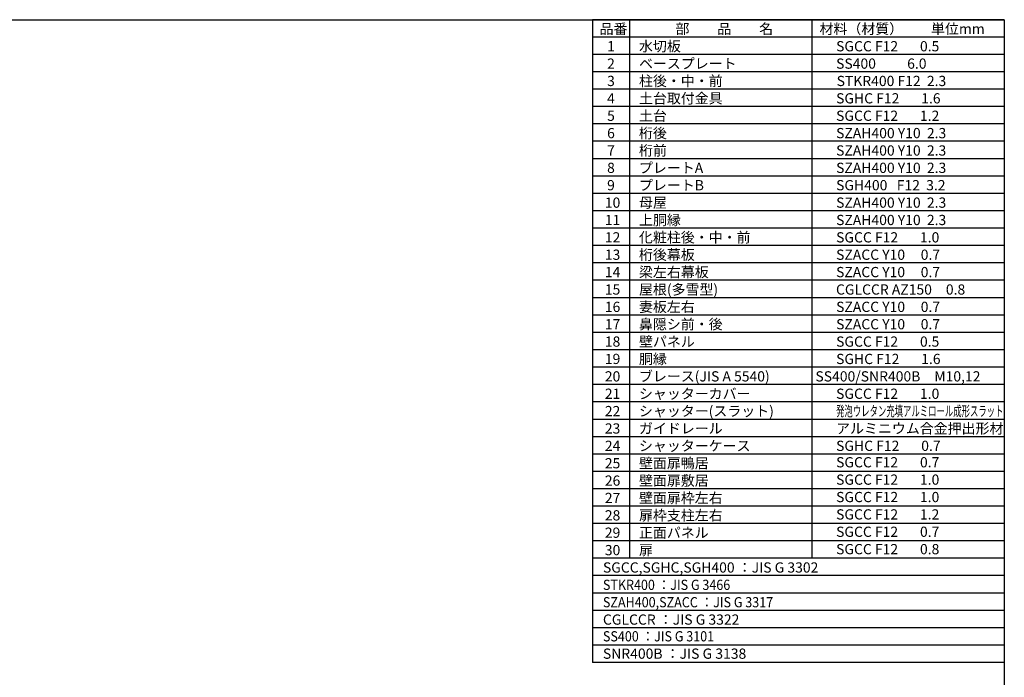
# Model space of a CAD drawing. Extents: x 576 to 32751, y 59 to 22708.
# Drawn here: x 15794 to 32751, y 11383 to 22708 of the extents above; entities that cross this region are included whole.
import ezdxf

# ---------------------------------------------------------------- set-up
doc = ezdxf.new("R2010")
doc.units = 0
doc.header["$LTSCALE"] = 20
for name, color, linetype in [('仕様書枠', 230, 'CONTINUOUS'), ('寸法', 4, 'CONTINUOUS'), ('部品1', 7, 'CONTINUOUS')]:
    doc.layers.add(name, color=color, linetype=linetype)
doc.styles.add('STYLE1', font='isocp.shx', dxfattribs={"bigfont": 'bigfont.shx'})

# ---------------------------------------------------------------- blocks, each defined once
blk = doc.blocks.new('A$C20F52080')
at = {"layer": '部品1'}
for p, q in [((639, 0), (0, 0)), ((0, 0), (0, -9275)), ((3779, 0), (639, 0)), ((639, 0), (639, -9275)), ((3779, 0), (3779, -9275)), ((7094, 0), (7094, -9275)), ((7094, 0), (3779, 0)), ((639, -299), (0, -299)), ((3779, -299), (639, -299)), ((7094, -299), (3779, -299)), ((639, -598), (0, -598)), ((3779, -598), (639, -598)), ((7094, -598), (3779, -598)), ((639, -898), (0, -898)), ((3779, -898), (639, -898)), ((7094, -898), (3779, -898)), ((639, -1197), (0, -1197)), ((3779, -1197), (639, -1197)), ((7094, -1197), (3779, -1197)), ((639, -1496), (0, -1496)), ((3779, -1496), (639, -1496)), ((7094, -1496), (3779, -1496)), ((639, -1795), (0, -1795)), ((3779, -1795), (639, -1795)), ((7094, -1795), (3779, -1795)), ((639, -2094), (0, -2094)), ((3779, -2094), (639, -2094)), ((7094, -2094), (3779, -2094)), ((639, -2394), (0, -2394)), ((3779, -2394), (639, -2394)), ((7094, -2394), (3779, -2394)), ((639, -2693), (0, -2693)), ((3779, -2693), (639, -2693)), ((7094, -2693), (3779, -2693)), ((639, -2992), (0, -2992)), ((3779, -2992), (639, -2992)), ((7094, -2992), (3779, -2992)), ((639, -3291), (0, -3291)), ((3779, -3291), (639, -3291)), ((7094, -3291), (3779, -3291)), ((639, -3590), (0, -3590)), ((3779, -3590), (639, -3590)), ((7094, -3590), (3779, -3590)), ((639, -3890), (0, -3890)), ((3779, -3890), (639, -3890)), ((7094, -3890), (3779, -3890)), ((639, -4189), (0, -4189)), ((3779, -4189), (639, -4189)), ((7094, -4189), (3779, -4189)), ((639, -4488), (0, -4488)), ((3779, -4488), (639, -4488)), ((7094, -4488), (3779, -4488)), ((639, -4787), (0, -4787)), ((3779, -4787), (639, -4787)), ((7094, -4787), (3779, -4787)), ((639, -5086), (0, -5086)), ((3779, -5086), (639, -5086)), ((7094, -5086), (3779, -5086)), ((639, -5386), (0, -5386)), ((3779, -5386), (639, -5386)), ((7094, -5386), (3779, -5386)), ((639, -5685), (0, -5685)), ((3779, -5685), (639, -5685)), ((7094, -5685), (3779, -5685)), ((639, -5984), (0, -5984)), ((3779, -5984), (639, -5984)), ((7094, -5984), (3779, -5984)), ((639, -6283), (0, -6283)), ((3779, -6283), (639, -6283)), ((7094, -6283), (3779, -6283)), ((639, -6582), (0, -6582)), ((3779, -6582), (639, -6582)), ((7094, -6582), (3779, -6582)), ((639, -6882), (0, -6882)), ((3779, -6882), (639, -6882)), ((7094, -6882), (3779, -6882)), ((639, -7181), (0, -7181)), ((3779, -7181), (639, -7181)), ((7094, -7181), (3779, -7181)), ((639, -7480), (0, -7480)), ((3779, -7480), (639, -7480)), ((7094, -7480), (3779, -7480)), ((639, -7779), (0, -7779)), ((3779, -7779), (639, -7779)), ((7094, -7779), (3779, -7779)), ((639, -8078), (0, -8078)), ((3779, -8078), (639, -8078)), ((7094, -8078), (3779, -8078)), ((639, -8378), (0, -8378)), ((3779, -8378), (639, -8378)), ((7094, -8378), (3779, -8378)), ((639, -8677), (0, -8677)), ((3779, -8677), (639, -8677)), ((7094, -8677), (3779, -8677)), ((639, -8976), (0, -8976)), ((3779, -8976), (639, -8976)), ((7094, -8976), (3779, -8976)), ((0, -9275), (0, -11070)), ((639, -9275), (0, -9275)), ((3779, -9275), (639, -9275)), ((7094, -9275), (3779, -9275)), ((7094, -9275), (7094, -11070)), ((7094, -9574), (0, -9574)), ((7094, -9874), (0, -9874)), ((7094, -10173), (0, -10173)), ((7094, -10472), (0, -10472)), ((7094, -10771), (0, -10771)), ((7094, -11070), (0, -11070))]:
    blk.add_line(p, q, dxfattribs=at)
at = {"layer": '部品1', "ltscale": 50, "style": 'STYLE1'}
for s, p in [('品番', (124, -246)), ('部\u3000\u3000品\u3000\u3000名', (1431, -246)), ('材料（材質）\u3000\u3000単位mm', (3911, -246)), ('1', (253, -545)), ('水切板', (802, -545)), ('SGCC F12       0.5', (4197, -545)), ('2', (253, -844)), ('ベースプレート', (802, -844)), ('SS400          6.0', (4197, -844)), ('3', (253, -1143)), ('柱後・中・前', (802, -1143)), ('STKR400 F12  2.3', (4206, -1143)), ('4', (253, -1442)), ('土台取付金具', (802, -1442)), ('SGHC F12       1.6', (4197, -1442)), ('5', (253, -1742)), ('土台', (802, -1742)), ('SGCC F12       1.2', (4197, -1742)), ('6', (253, -2041)), ('桁後', (802, -2041)), ('SZAH400 Y10  2.3', (4197, -2041)), ('7', (253, -2340)), ('桁前', (802, -2340)), ('SZAH400 Y10  2.3', (4197, -2340)), ('8', (253, -2639)), ('プレートA', (802, -2639)), ('SZAH400 Y10  2.3', (4197, -2639)), ('9', (253, -2938)), ('プレートB', (802, -2938)), ('SGH400   F12  3.2', (4197, -2938)), ('母屋', (802, -3238)), ('10', (214, -3238)), ('SZAH400 Y10  2.3', (4197, -3238)), ('11', (214, -3537)), ('上胴縁', (802, -3537)), ('SZAH400 Y10  2.3', (4197, -3537)), ('12', (214, -3836)), ('化粧柱後・中・前', (802, -3836)), ('SGCC F12       1.0', (4197, -3836)), ('13', (214, -4135)), ('桁後幕板', (802, -4135)), ('SZACC Y10     0.7', (4197, -4135)), ('梁左右幕板', (802, -4434)), ('14', (214, -4434)), ('SZACC Y10     0.7', (4197, -4434)), ('15', (214, -4734)), ('屋根(多雪型)', (802, -4734)), ('CGLCCR AZ150\u30000.8', (4195, -4734)), ('16', (214, -5033)), ('妻板左右', (802, -5033)), ('SZACC Y10     0.7', (4197, -5033)), ('17', (214, -5332)), ('鼻隠シ前・後', (802, -5332)), ('SZACC Y10     0.7', (4197, -5332)), ('18', (214, -5631)), ('壁パネル', (802, -5631)), ('SGCC F12       0.5', (4197, -5631)), ('19', (214, -5930)), ('胴縁', (802, -5930)), ('SGHC F12       1.6', (4197, -5930)), ('20', (214, -6230)), ('ブレース(JIS A 5540)', (802, -6230)), ('SS400/SNR400B\u3000M10,12', (3841, -6230)), ('21', (214, -6529)), ('シャッターカバー', (802, -6529)), ('SGCC F12       1.0', (4197, -6529)), ('22', (214, -6828)), ('シャッター(スラット)', (802, -6828)), ('23', (214, -7127)), ('ガイドレール', (802, -7127)), ('アルミニウム合金押出形材', (4197, -7127)), ('24', (214, -7426)), ('シャッターケース', (802, -7426)), ('SGHC F12       0.7', (4197, -7426)), ('25', (214, -7726)), ('壁面扉鴨居', (802, -7726)), ('SGCC F12       0.7', (4197, -7709)), ('26', (214, -8025)), ('壁面扉敷居', (802, -8025)), ('SGCC F12       1.0', (4197, -8008)), ('壁面扉枠左右', (802, -8324)), ('SGCC F12       1.0', (4197, -8308)), ('27', (214, -8324)), ('28', (214, -8623)), ('扉枠支柱左右', (802, -8623)), ('SGCC F12       1.2', (4197, -8607)), ('29', (214, -8922)), ('正面パネル', (802, -8922)), ('SGCC F12       0.7', (4197, -8906)), ('30', (214, -9222)), ('扉', (802, -9222)), ('SGCC F12       0.8', (4197, -9205)), ('SGCC,SGHC,SGH400 ：JIS G 3302', (181, -9521)), ('CGLCCR ：JIS G 3322 ', (181, -10418)), ('SNR400B ：JIS G 3138', (181, -11005))]:
    blk.add_text(s, height=176, dxfattribs=at).set_placement(p)
for s, width, p in [('発泡ウレタン充填アルミロール成形スラット', 0.6, (4197, -6828)), ('STKR400 ：JIS G 3466', 0.9, (181, -9820)), ('SZAH400,SZACC ：JIS G 3317', 0.9, (181, -10119)), ('SS400 ：JIS G 3101', 0.9, (181, -10706))]:
    blk.add_text(s, height=176, dxfattribs=dict(at, width=width)).set_placement(p)

msp = doc.modelspace()

# ---------------------------------------------------------------- linework, layer by layer
at = {"layer": '仕様書枠', "ltscale": 50}
for p, q in [((576.4, 22707.75), (32750.8, 22707.75)), ((32750.8, 22707.75), (32750.8, 496.55))]:
    msp.add_line(p, q, dxfattribs=at)

# ---------------------------------------------------------------- block references
at = {"layer": '寸法', "ltscale": 50}
msp.add_blockref('A$C20F52080', (25657.146, 22707.75), dxfattribs=at)

doc.saveas('drawing.dxf')
